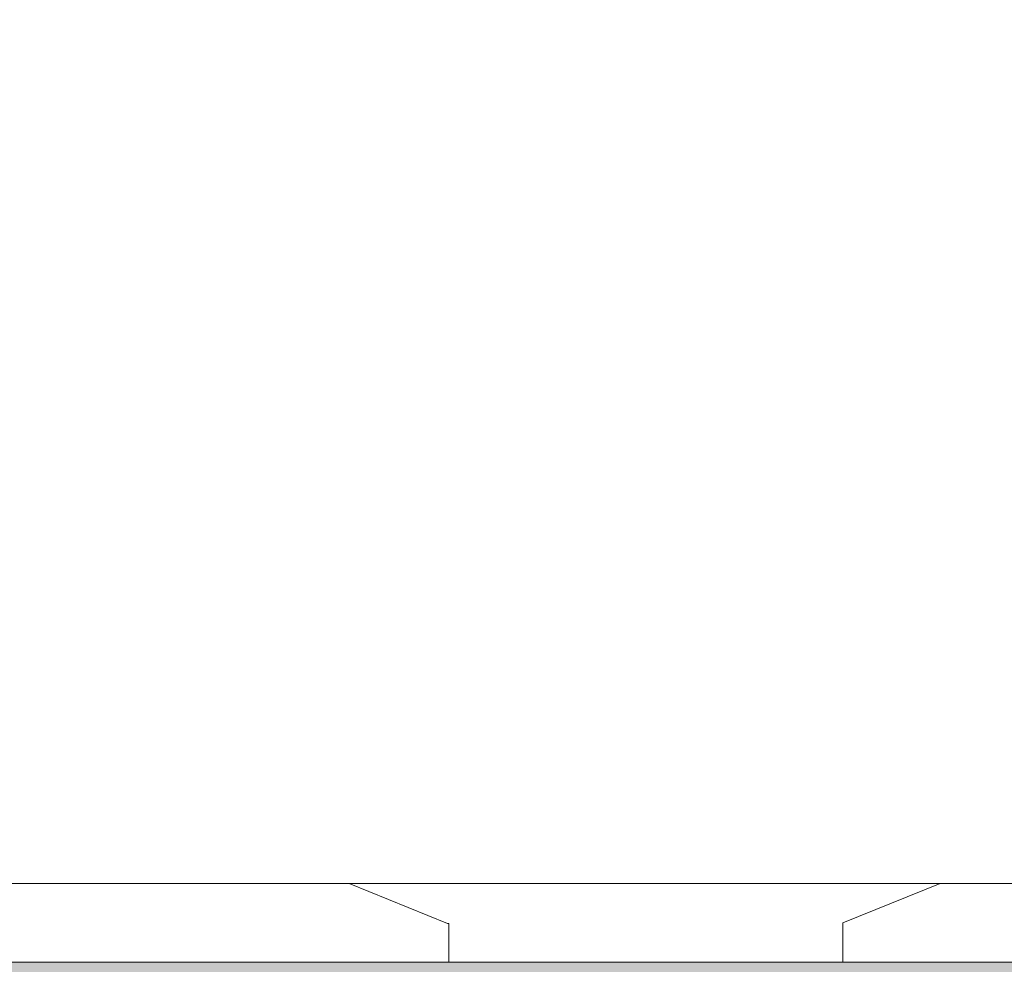
# Model space of a CAD drawing. Units: millimetres. Extents: x -1751 to 2110, y -1467 to 1045.
# Drawn here: x 923 to 1048, y -871 to -751 of the extents above; entities that cross this region are included whole.
import ezdxf

# ---------------------------------------------------------------- set-up
doc = ezdxf.new("R2010")
doc.units = ezdxf.units.MM
doc.header["$LTSCALE"] = 15
doc.layers.add('一般', color=7, linetype='Continuous', lineweight=0)

# ---------------------------------------------------------------- blocks, each defined once
blk = doc.blocks.new('グループ-4')
at = {"color": 255, "linetype": 'Continuous', "lineweight": 0}
blk.add_wipeout([(1326.48, -417.47), (1243.97, -838.27), (1242.07, -844.88), (1239.07, -851.06), (1235.05, -856.64), (1230.14, -861.45), (1224.47, -865.35), (1218.22, -868.22), (1211.57, -869.98), (1204.72, -870.57), (802.18, -870.57), (795.34, -869.98), (788.71, -868.23), (782.47, -865.37), (776.81, -861.49), (771.89, -856.7), (767.87, -851.13), (764.86, -844.97), (762.95, -838.38), (678.85, -415.69), (678.74, -415.27), (678.6, -414.85), (678.42, -414.45), (678.21, -414.07), (677.97, -413.7), (677.69, -413.36), (677.39, -413.04), (677.05, -412.76), (660.96, -399.96), (602.16, -399.96), (602.16, -380.91), (602.35, -378.96), (602.92, -377.08), (603.84, -375.35), (605.09, -373.84), (606.6, -372.59), (608.33, -371.67), (610.21, -371.1), (612.16, -370.91), (1392.16, -370.91), (1394.11, -371.1), (1395.99, -371.67), (1397.72, -372.59), (1399.23, -373.84), (1400.47, -375.35), (1401.4, -377.08), (1401.97, -378.96), (1402.16, -380.91), (1402.16, -399.96), (1344.55, -399.96), (1330.04, -411.59), (1329.38, -412.17), (1328.77, -412.8), (1328.22, -413.48), (1327.74, -414.21), (1327.31, -414.98), (1326.96, -415.79), (1326.68, -416.62)], dxfattribs=at).dxf.layer = '一般'
at = {"layer": '一般', "color": 0, "linetype": 'Continuous', "lineweight": 0}
blk.add_line((1200.56, -860.57), (806.31, -860.57), dxfattribs=at)
at = {"layer": '一般', "color": 0, "linetype": 'Continuous', "lineweight": 0, "flags": 128}
blk.add_lwpolyline([(1326.48, -417.47), (1243.97, -838.27, -0.358577), (1204.72, -870.57), (802.18, -870.57, -0.357788), (762.95, -838.38), (678.85, -415.69, 0.177497), (677.05, -412.76), (660.96, -399.96), (602.16, -399.96), (602.16, -380.91, -0.414214), (612.16, -370.91), (1392.16, -370.91, -0.414214), (1402.16, -380.91), (1402.16, -399.96), (1344.55, -399.96), (1330.04, -411.59, 0.17723)], format="xyb", close=True, dxfattribs=at)
at = {"color": 255, "linetype": 'Continuous', "lineweight": 0}
blk.add_wipeout([(1027.08, -865.58), (1027.08, -870.57), (977.08, -870.57), (977.08, -865.64), (976.93, -865.64), (964.43, -860.57), (1039.43, -860.57)], dxfattribs=at).dxf.layer = '一般'
at = {"layer": '一般', "color": 0, "linetype": 'Continuous', "lineweight": 0, "flags": 128}
blk.add_lwpolyline([(1027.08, -865.58), (1027.08, -870.57), (977.08, -870.57), (977.08, -865.64), (976.93, -865.64), (964.43, -860.57), (1039.43, -860.57)], close=True, dxfattribs=at)
blk = doc.blocks.new('グループ-5')
at = {"layer": '一般', "linetype": 'Continuous', "lineweight": 0}
h = blk.add_hatch(color=255, dxfattribs=at)
edge = h.paths.add_edge_path()
edge.add_line((1202.08, -870.57), (802.08, -870.57))
edge.add_line((802.08, -870.57), (802.08, -880.32))
edge.add_line((802.08, -880.32), (802.08, -883.46))
edge.add_arc((810.08, -883.46), 8, 180, 270)
edge.add_line((810.08, -891.46), (834.08, -891.46))
edge.add_line((834.08, -891.46), (1170.08, -891.46))
edge.add_line((1170.08, -891.46), (1194.08, -891.46))
edge.add_arc((1194.08, -883.46), 8, 270, 360)
edge.add_line((1202.08, -883.46), (1202.08, -880.32))
edge.add_line((1202.08, -880.32), (1202.08, -870.57))
at = {"layer": '一般', "color": 0, "linetype": 'Continuous', "lineweight": 0, "flags": 128}
blk.add_lwpolyline([(1202.08, -870.57), (802.08, -870.57), (802.08, -880.32), (802.08, -883.46, 0.414214), (810.08, -891.46), (834.08, -891.46), (1170.08, -891.46), (1194.08, -891.46, 0.414214), (1202.08, -883.46), (1202.08, -880.32)], format="xyb", close=True, dxfattribs=at)
at = {"layer": '一般', "color": 7}
blk.add_blockref('グループ-4', (0, 0), dxfattribs=at)
blk = doc.blocks.new('グループ-21')
at = {"layer": '一般', "color": 7}
blk.add_blockref('グループ-5', (0, 0), dxfattribs=at)

msp = doc.modelspace()

# ---------------------------------------------------------------- linework, layer by layer
at = {"layer": '一般', "color": 0, "linetype": 'Continuous', "lineweight": 0}
msp.add_line((1200.56, -860.57), (806.31, -860.57), dxfattribs=at)

# ---------------------------------------------------------------- next in the draw order: block references
at = {"layer": '一般', "color": 7}
msp.add_blockref('グループ-21', (0, 0), dxfattribs=at)

doc.saveas('drawing.dxf')
